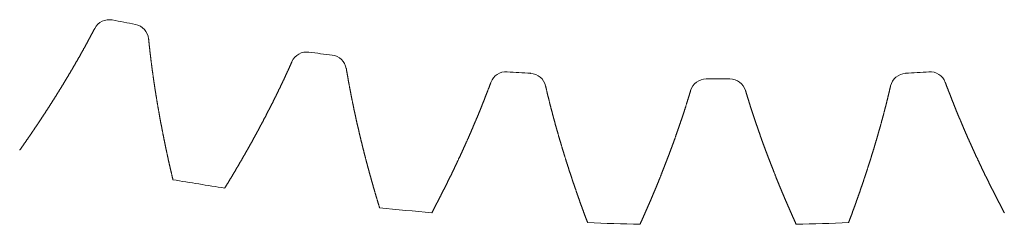
# Model space of a CAD drawing. Units: millimetres. Extents: x -112 to 874, y -25 to 511.
# Drawn here: x 813 to 828, y 394 to 397 of the extents above; entities that cross this region are included whole.
import ezdxf

# ---------------------------------------------------------------- set-up
doc = ezdxf.new("R2010")
doc.units = ezdxf.units.MM

# ---------------------------------------------------------------- blocks, each defined once
blk = doc.blocks.new('biggear')
at = {"lineweight": 0}
for centre, radius, start, end in [((-9.357, -47.589), 0.25, 78.8763, 152.4264), ((0, 0), 48.25, 258.8763, 259.3055), ((-9, -47.658), 0.25, 5.7554, 79.3055), ((-6.32, -48.086), 0.25, 82.5127, 156.0628), ((0, 0), 48.25, 262.5127, 262.9419), ((-5.96, -48.132), 0.25, 9.3918, 82.9419), ((-3.257, -48.39), 0.25, 86.149, 159.6991), ((0, 0), 48.25, 266.149, 266.5782), ((-2.895, -48.414), 0.25, 13.0281, 86.5782), ((-0.182, -48.5), 0.25, 89.7854, 163.3355), ((0, 0), 48.25, 269.7854, 270.2146), ((0.182, -48.5), 0.25, 16.6645, 90.2146), ((2.895, -48.414), 0.25, 93.4218, 166.9719), ((0, 0), 48.25, 273.4218, 273.851), ((3.257, -48.39), 0.25, 20.3009, 93.851), ((0, 0), 50.5, 260.4514, 261.3668), ((0, 0), 50.5, 264.0877, 265.0032), ((0, 0), 50.5, 267.7241, 268.6395), ((0, 0), 50.5, 271.3605, 272.2759)]:
    blk.add_arc(centre, radius, start, end, dxfattribs=at)
for points in [[(-9.579, -47.473), (-9.584, -47.483), (-9.589, -47.492), (-9.594, -47.502), (-9.599, -47.511), (-9.604, -47.521), (-9.609, -47.531), (-9.614, -47.54), (-9.619, -47.55), (-9.624, -47.559), (-9.629, -47.569), (-9.634, -47.579), (-9.639, -47.588), (-9.645, -47.598), (-9.65, -47.607), (-9.655, -47.617), (-9.66, -47.626), (-9.665, -47.636), (-9.67, -47.646), (-9.675, -47.655), (-9.681, -47.665), (-9.686, -47.674), (-9.691, -47.684), (-9.696, -47.693), (-9.701, -47.703), (-9.707, -47.713), (-9.712, -47.722), (-9.717, -47.732), (-9.722, -47.741), (-9.728, -47.751), (-9.733, -47.76), (-9.738, -47.77), (-9.743, -47.779), (-9.749, -47.789), (-9.754, -47.798), (-9.759, -47.808), (-9.765, -47.817), (-9.77, -47.827), (-9.775, -47.837), (-9.781, -47.846), (-9.786, -47.856), (-9.791, -47.865), (-9.797, -47.875), (-9.802, -47.884), (-9.807, -47.894), (-9.813, -47.903), (-9.818, -47.913), (-9.824, -47.922), (-9.829, -47.932), (-9.834, -47.941), (-9.84, -47.951), (-9.845, -47.96), (-9.851, -47.97), (-9.856, -47.979), (-9.862, -47.989), (-9.867, -47.998), (-9.873, -48.008), (-9.878, -48.017), (-9.884, -48.027), (-9.889, -48.036), (-9.895, -48.046), (-9.9, -48.055), (-9.906, -48.065), (-9.911, -48.074), (-9.917, -48.084), (-9.922, -48.093), (-9.928, -48.103), (-9.933, -48.112), (-9.939, -48.122), (-9.945, -48.131), (-9.95, -48.14), (-9.956, -48.15), (-9.961, -48.159), (-9.967, -48.169), (-9.973, -48.178), (-9.978, -48.188), (-9.984, -48.197), (-9.989, -48.207), (-9.995, -48.216), (-10.001, -48.226), (-10.006, -48.235), (-10.012, -48.245), (-10.018, -48.254), (-10.023, -48.263), (-10.029, -48.273), (-10.035, -48.282), (-10.04, -48.292), (-10.046, -48.301), (-10.052, -48.311), (-10.058, -48.32), (-10.063, -48.329), (-10.069, -48.339), (-10.075, -48.348), (-10.081, -48.358), (-10.086, -48.367), (-10.092, -48.377), (-10.098, -48.386), (-10.104, -48.395), (-10.11, -48.405), (-10.115, -48.414), (-10.121, -48.424), (-10.127, -48.433), (-10.133, -48.442), (-10.139, -48.452), (-10.145, -48.461), (-10.15, -48.471), (-10.156, -48.48), (-10.162, -48.49), (-10.168, -48.499), (-10.174, -48.508), (-10.18, -48.518), (-10.186, -48.527), (-10.192, -48.536), (-10.197, -48.546), (-10.203, -48.555), (-10.209, -48.565), (-10.215, -48.574), (-10.221, -48.583), (-10.227, -48.593), (-10.233, -48.602), (-10.239, -48.612), (-10.245, -48.621), (-10.251, -48.63), (-10.257, -48.64), (-10.263, -48.649), (-10.269, -48.658), (-10.275, -48.668), (-10.281, -48.677), (-10.287, -48.687), (-10.293, -48.696), (-10.299, -48.705), (-10.305, -48.715), (-10.311, -48.724), (-10.317, -48.733), (-10.323, -48.743), (-10.329, -48.752), (-10.335, -48.761), (-10.341, -48.771), (-10.347, -48.78), (-10.354, -48.789), (-10.36, -48.799), (-10.366, -48.808), (-10.372, -48.817), (-10.378, -48.827), (-10.384, -48.836), (-10.39, -48.845), (-10.396, -48.855), (-10.403, -48.864), (-10.409, -48.873), (-10.415, -48.883), (-10.421, -48.892), (-10.427, -48.901), (-10.433, -48.911), (-10.44, -48.92), (-10.446, -48.929), (-10.452, -48.939), (-10.458, -48.948), (-10.464, -48.957), (-10.471, -48.967), (-10.477, -48.976), (-10.483, -48.985), (-10.489, -48.994), (-10.496, -49.004), (-10.502, -49.013), (-10.508, -49.022), (-10.514, -49.032), (-10.521, -49.041), (-10.527, -49.05), (-10.533, -49.059), (-10.54, -49.069), (-10.546, -49.078), (-10.552, -49.087), (-10.559, -49.097), (-10.565, -49.106), (-10.571, -49.115), (-10.578, -49.124), (-10.584, -49.134), (-10.59, -49.143), (-10.597, -49.152), (-10.603, -49.162), (-10.609, -49.171), (-10.616, -49.18), (-10.622, -49.189), (-10.629, -49.199), (-10.635, -49.208), (-10.641, -49.217), (-10.648, -49.226), (-10.654, -49.236), (-10.661, -49.245), (-10.667, -49.254), (-10.674, -49.263), (-10.68, -49.273), (-10.686, -49.282), (-10.693, -49.291), (-10.699, -49.3), (-10.706, -49.31), (-10.712, -49.319), (-10.719, -49.328), (-10.725, -49.337), (-10.732, -49.347)], [(-8.752, -47.633), (-8.75, -47.643), (-8.749, -47.654), (-8.748, -47.665), (-8.747, -47.676), (-8.746, -47.686), (-8.745, -47.697), (-8.744, -47.708), (-8.743, -47.719), (-8.741, -47.73), (-8.74, -47.74), (-8.739, -47.751), (-8.738, -47.762), (-8.737, -47.773), (-8.735, -47.784), (-8.734, -47.794), (-8.733, -47.805), (-8.732, -47.816), (-8.731, -47.827), (-8.729, -47.838), (-8.728, -47.848), (-8.727, -47.859), (-8.726, -47.87), (-8.724, -47.881), (-8.723, -47.892), (-8.722, -47.902), (-8.72, -47.913), (-8.719, -47.924), (-8.718, -47.935), (-8.716, -47.946), (-8.715, -47.956), (-8.714, -47.967), (-8.712, -47.978), (-8.711, -47.989), (-8.71, -48), (-8.708, -48.011), (-8.707, -48.021), (-8.705, -48.032), (-8.704, -48.043), (-8.703, -48.054), (-8.701, -48.065), (-8.7, -48.076), (-8.698, -48.086), (-8.697, -48.097), (-8.695, -48.108), (-8.694, -48.119), (-8.692, -48.13), (-8.691, -48.141), (-8.689, -48.151), (-8.688, -48.162), (-8.686, -48.173), (-8.685, -48.184), (-8.683, -48.195), (-8.682, -48.206), (-8.68, -48.216), (-8.679, -48.227), (-8.677, -48.238), (-8.676, -48.249), (-8.674, -48.26), (-8.673, -48.271), (-8.671, -48.282), (-8.669, -48.292), (-8.668, -48.303), (-8.666, -48.314), (-8.665, -48.325), (-8.663, -48.336), (-8.661, -48.347), (-8.66, -48.358), (-8.658, -48.368), (-8.656, -48.379), (-8.655, -48.39), (-8.653, -48.401), (-8.651, -48.412), (-8.65, -48.423), (-8.648, -48.434), (-8.646, -48.445), (-8.644, -48.455), (-8.643, -48.466), (-8.641, -48.477), (-8.639, -48.488), (-8.638, -48.499), (-8.636, -48.51), (-8.634, -48.521), (-8.632, -48.532), (-8.631, -48.542), (-8.629, -48.553), (-8.627, -48.564), (-8.625, -48.575), (-8.623, -48.586), (-8.622, -48.597), (-8.62, -48.608), (-8.618, -48.619), (-8.616, -48.629), (-8.614, -48.64), (-8.612, -48.651), (-8.61, -48.662), (-8.609, -48.673), (-8.607, -48.684), (-8.605, -48.695), (-8.603, -48.706), (-8.601, -48.717), (-8.599, -48.728), (-8.597, -48.738), (-8.595, -48.749), (-8.593, -48.76), (-8.591, -48.771), (-8.59, -48.782), (-8.588, -48.793), (-8.586, -48.804), (-8.584, -48.815), (-8.582, -48.826), (-8.58, -48.837), (-8.578, -48.848), (-8.576, -48.858), (-8.574, -48.869), (-8.572, -48.88), (-8.57, -48.891), (-8.568, -48.902), (-8.566, -48.913), (-8.564, -48.924), (-8.562, -48.935), (-8.56, -48.946), (-8.557, -48.957), (-8.555, -48.968), (-8.553, -48.979), (-8.551, -48.989), (-8.549, -49), (-8.547, -49.011), (-8.545, -49.022), (-8.543, -49.033), (-8.541, -49.044), (-8.539, -49.055), (-8.536, -49.066), (-8.534, -49.077), (-8.532, -49.088), (-8.53, -49.099), (-8.528, -49.11), (-8.526, -49.121), (-8.523, -49.132), (-8.521, -49.142), (-8.519, -49.153), (-8.517, -49.164), (-8.515, -49.175), (-8.512, -49.186), (-8.51, -49.197), (-8.508, -49.208), (-8.506, -49.219), (-8.504, -49.23), (-8.501, -49.241), (-8.499, -49.252), (-8.497, -49.263), (-8.495, -49.274), (-8.492, -49.285), (-8.49, -49.296), (-8.488, -49.307), (-8.485, -49.318), (-8.483, -49.329), (-8.481, -49.34), (-8.478, -49.35), (-8.476, -49.361), (-8.474, -49.372), (-8.471, -49.383), (-8.469, -49.394), (-8.467, -49.405), (-8.464, -49.416), (-8.462, -49.427), (-8.46, -49.438), (-8.457, -49.449), (-8.455, -49.46), (-8.452, -49.471), (-8.45, -49.482), (-8.448, -49.493), (-8.445, -49.504), (-8.443, -49.515), (-8.44, -49.526), (-8.438, -49.537), (-8.435, -49.548), (-8.433, -49.559), (-8.43, -49.57), (-8.428, -49.581), (-8.426, -49.592), (-8.423, -49.603), (-8.421, -49.614), (-8.418, -49.625), (-8.416, -49.636), (-8.413, -49.647), (-8.411, -49.658), (-8.408, -49.669), (-8.405, -49.68), (-8.403, -49.69), (-8.4, -49.701), (-8.398, -49.712), (-8.395, -49.723), (-8.393, -49.734), (-8.39, -49.745), (-8.388, -49.756), (-8.385, -49.767), (-8.382, -49.778), (-8.38, -49.789), (-8.377, -49.8)], [(-6.548, -47.985), (-6.553, -47.995), (-6.557, -48.005), (-6.562, -48.015), (-6.566, -48.025), (-6.57, -48.035), (-6.575, -48.044), (-6.579, -48.054), (-6.584, -48.064), (-6.588, -48.074), (-6.593, -48.084), (-6.597, -48.094), (-6.602, -48.104), (-6.606, -48.114), (-6.611, -48.124), (-6.615, -48.133), (-6.62, -48.143), (-6.624, -48.153), (-6.629, -48.163), (-6.633, -48.173), (-6.638, -48.183), (-6.643, -48.193), (-6.647, -48.202), (-6.652, -48.212), (-6.656, -48.222), (-6.661, -48.232), (-6.666, -48.242), (-6.67, -48.252), (-6.675, -48.262), (-6.679, -48.272), (-6.684, -48.281), (-6.689, -48.291), (-6.693, -48.301), (-6.698, -48.311), (-6.703, -48.321), (-6.708, -48.331), (-6.712, -48.341), (-6.717, -48.35), (-6.722, -48.36), (-6.726, -48.37), (-6.731, -48.38), (-6.736, -48.39), (-6.741, -48.4), (-6.745, -48.409), (-6.75, -48.419), (-6.755, -48.429), (-6.76, -48.439), (-6.764, -48.449), (-6.769, -48.459), (-6.774, -48.468), (-6.779, -48.478), (-6.784, -48.488), (-6.789, -48.498), (-6.793, -48.508), (-6.798, -48.518), (-6.803, -48.527), (-6.808, -48.537), (-6.813, -48.547), (-6.818, -48.557), (-6.823, -48.567), (-6.827, -48.577), (-6.832, -48.586), (-6.837, -48.596), (-6.842, -48.606), (-6.847, -48.616), (-6.852, -48.626), (-6.857, -48.635), (-6.862, -48.645), (-6.867, -48.655), (-6.872, -48.665), (-6.877, -48.675), (-6.882, -48.684), (-6.887, -48.694), (-6.892, -48.704), (-6.897, -48.714), (-6.902, -48.724), (-6.907, -48.733), (-6.912, -48.743), (-6.917, -48.753), (-6.922, -48.763), (-6.927, -48.773), (-6.932, -48.782), (-6.937, -48.792), (-6.942, -48.802), (-6.947, -48.812), (-6.952, -48.822), (-6.957, -48.831), (-6.963, -48.841), (-6.968, -48.851), (-6.973, -48.861), (-6.978, -48.87), (-6.983, -48.88), (-6.988, -48.89), (-6.993, -48.9), (-6.998, -48.91), (-7.004, -48.919), (-7.009, -48.929), (-7.014, -48.939), (-7.019, -48.949), (-7.024, -48.958), (-7.03, -48.968), (-7.035, -48.978), (-7.04, -48.988), (-7.045, -48.997), (-7.05, -49.007), (-7.056, -49.017), (-7.061, -49.027), (-7.066, -49.036), (-7.071, -49.046), (-7.077, -49.056), (-7.082, -49.066), (-7.087, -49.075), (-7.093, -49.085), (-7.098, -49.095), (-7.103, -49.105), (-7.109, -49.114), (-7.114, -49.124), (-7.119, -49.134), (-7.125, -49.144), (-7.13, -49.153), (-7.135, -49.163), (-7.141, -49.173), (-7.146, -49.183), (-7.151, -49.192), (-7.157, -49.202), (-7.162, -49.212), (-7.167, -49.221), (-7.173, -49.231), (-7.178, -49.241), (-7.184, -49.251), (-7.189, -49.26), (-7.195, -49.27), (-7.2, -49.28), (-7.205, -49.29), (-7.211, -49.299), (-7.216, -49.309), (-7.222, -49.319), (-7.227, -49.328), (-7.233, -49.338), (-7.238, -49.348), (-7.244, -49.358), (-7.249, -49.367), (-7.255, -49.377), (-7.26, -49.387), (-7.266, -49.396), (-7.271, -49.406), (-7.277, -49.416), (-7.282, -49.425), (-7.288, -49.435), (-7.294, -49.445), (-7.299, -49.455), (-7.305, -49.464), (-7.31, -49.474), (-7.316, -49.484), (-7.321, -49.493), (-7.327, -49.503), (-7.333, -49.513), (-7.338, -49.522), (-7.344, -49.532), (-7.35, -49.542), (-7.355, -49.551), (-7.361, -49.561), (-7.366, -49.571), (-7.372, -49.58), (-7.378, -49.59), (-7.383, -49.6), (-7.389, -49.609), (-7.395, -49.619), (-7.401, -49.629), (-7.406, -49.638), (-7.412, -49.648), (-7.418, -49.658), (-7.423, -49.667), (-7.429, -49.677), (-7.435, -49.687), (-7.441, -49.696), (-7.446, -49.706), (-7.452, -49.716), (-7.458, -49.725), (-7.464, -49.735), (-7.469, -49.745), (-7.475, -49.754), (-7.481, -49.764), (-7.487, -49.774), (-7.493, -49.783), (-7.498, -49.793), (-7.504, -49.803), (-7.51, -49.812), (-7.516, -49.822), (-7.522, -49.831), (-7.528, -49.841), (-7.533, -49.851), (-7.539, -49.86), (-7.545, -49.87), (-7.551, -49.88), (-7.557, -49.889), (-7.563, -49.899), (-7.569, -49.909), (-7.575, -49.918), (-7.58, -49.928)], [(-5.713, -48.092), (-5.711, -48.102), (-5.709, -48.113), (-5.708, -48.124), (-5.706, -48.134), (-5.704, -48.145), (-5.702, -48.156), (-5.7, -48.166), (-5.698, -48.177), (-5.697, -48.188), (-5.695, -48.199), (-5.693, -48.209), (-5.691, -48.22), (-5.689, -48.231), (-5.687, -48.241), (-5.685, -48.252), (-5.683, -48.263), (-5.682, -48.273), (-5.68, -48.284), (-5.678, -48.295), (-5.676, -48.306), (-5.674, -48.316), (-5.672, -48.327), (-5.67, -48.338), (-5.668, -48.348), (-5.666, -48.359), (-5.664, -48.37), (-5.662, -48.381), (-5.66, -48.391), (-5.658, -48.402), (-5.656, -48.413), (-5.654, -48.423), (-5.652, -48.434), (-5.65, -48.445), (-5.648, -48.455), (-5.646, -48.466), (-5.644, -48.477), (-5.641, -48.488), (-5.639, -48.498), (-5.637, -48.509), (-5.635, -48.52), (-5.633, -48.53), (-5.631, -48.541), (-5.629, -48.552), (-5.627, -48.563), (-5.625, -48.573), (-5.622, -48.584), (-5.62, -48.595), (-5.618, -48.606), (-5.616, -48.616), (-5.614, -48.627), (-5.611, -48.638), (-5.609, -48.648), (-5.607, -48.659), (-5.605, -48.67), (-5.603, -48.681), (-5.6, -48.691), (-5.598, -48.702), (-5.596, -48.713), (-5.594, -48.724), (-5.591, -48.734), (-5.589, -48.745), (-5.587, -48.756), (-5.584, -48.766), (-5.582, -48.777), (-5.58, -48.788), (-5.577, -48.799), (-5.575, -48.809), (-5.573, -48.82), (-5.57, -48.831), (-5.568, -48.842), (-5.566, -48.852), (-5.563, -48.863), (-5.561, -48.874), (-5.559, -48.885), (-5.556, -48.895), (-5.554, -48.906), (-5.551, -48.917), (-5.549, -48.928), (-5.547, -48.938), (-5.544, -48.949), (-5.542, -48.96), (-5.539, -48.971), (-5.537, -48.981), (-5.534, -48.992), (-5.532, -49.003), (-5.529, -49.014), (-5.527, -49.024), (-5.524, -49.035), (-5.522, -49.046), (-5.519, -49.057), (-5.517, -49.067), (-5.514, -49.078), (-5.512, -49.089), (-5.509, -49.1), (-5.507, -49.11), (-5.504, -49.121), (-5.502, -49.132), (-5.499, -49.143), (-5.497, -49.153), (-5.494, -49.164), (-5.491, -49.175), (-5.489, -49.186), (-5.486, -49.196), (-5.484, -49.207), (-5.481, -49.218), (-5.478, -49.229), (-5.476, -49.239), (-5.473, -49.25), (-5.47, -49.261), (-5.468, -49.272), (-5.465, -49.282), (-5.462, -49.293), (-5.46, -49.304), (-5.457, -49.315), (-5.454, -49.326), (-5.452, -49.336), (-5.449, -49.347), (-5.446, -49.358), (-5.443, -49.369), (-5.441, -49.379), (-5.438, -49.39), (-5.435, -49.401), (-5.432, -49.412), (-5.43, -49.422), (-5.427, -49.433), (-5.424, -49.444), (-5.421, -49.455), (-5.419, -49.465), (-5.416, -49.476), (-5.413, -49.487), (-5.41, -49.498), (-5.407, -49.509), (-5.404, -49.519), (-5.402, -49.53), (-5.399, -49.541), (-5.396, -49.552), (-5.393, -49.562), (-5.39, -49.573), (-5.387, -49.584), (-5.384, -49.595), (-5.382, -49.606), (-5.379, -49.616), (-5.376, -49.627), (-5.373, -49.638), (-5.37, -49.649), (-5.367, -49.659), (-5.364, -49.67), (-5.361, -49.681), (-5.358, -49.692), (-5.355, -49.703), (-5.352, -49.713), (-5.349, -49.724), (-5.346, -49.735), (-5.343, -49.746), (-5.34, -49.756), (-5.337, -49.767), (-5.334, -49.778), (-5.331, -49.789), (-5.328, -49.8), (-5.325, -49.81), (-5.322, -49.821), (-5.319, -49.832), (-5.316, -49.843), (-5.313, -49.854), (-5.31, -49.864), (-5.307, -49.875), (-5.304, -49.886), (-5.301, -49.897), (-5.298, -49.908), (-5.295, -49.918), (-5.292, -49.929), (-5.288, -49.94), (-5.285, -49.951), (-5.282, -49.961), (-5.279, -49.972), (-5.276, -49.983), (-5.273, -49.994), (-5.27, -50.005), (-5.266, -50.015), (-5.263, -50.026), (-5.26, -50.037), (-5.257, -50.048), (-5.254, -50.059), (-5.251, -50.069), (-5.247, -50.08), (-5.244, -50.091), (-5.241, -50.102), (-5.238, -50.113), (-5.234, -50.123), (-5.231, -50.134), (-5.228, -50.145), (-5.225, -50.156), (-5.221, -50.167), (-5.218, -50.177), (-5.215, -50.188), (-5.212, -50.199), (-5.208, -50.21), (-5.205, -50.221), (-5.202, -50.231)], [(-3.492, -48.304), (-3.496, -48.314), (-3.499, -48.324), (-3.503, -48.334), (-3.507, -48.344), (-3.511, -48.355), (-3.514, -48.365), (-3.518, -48.375), (-3.522, -48.385), (-3.526, -48.395), (-3.53, -48.405), (-3.534, -48.415), (-3.538, -48.426), (-3.541, -48.436), (-3.545, -48.446), (-3.549, -48.456), (-3.553, -48.466), (-3.557, -48.476), (-3.561, -48.486), (-3.565, -48.497), (-3.569, -48.507), (-3.573, -48.517), (-3.577, -48.527), (-3.581, -48.537), (-3.585, -48.547), (-3.588, -48.557), (-3.592, -48.568), (-3.596, -48.578), (-3.6, -48.588), (-3.604, -48.598), (-3.608, -48.608), (-3.613, -48.618), (-3.617, -48.628), (-3.621, -48.639), (-3.625, -48.649), (-3.629, -48.659), (-3.633, -48.669), (-3.637, -48.679), (-3.641, -48.689), (-3.645, -48.699), (-3.649, -48.709), (-3.653, -48.72), (-3.657, -48.73), (-3.661, -48.74), (-3.666, -48.75), (-3.67, -48.76), (-3.674, -48.77), (-3.678, -48.78), (-3.682, -48.79), (-3.686, -48.801), (-3.691, -48.811), (-3.695, -48.821), (-3.699, -48.831), (-3.703, -48.841), (-3.707, -48.851), (-3.712, -48.861), (-3.716, -48.871), (-3.72, -48.881), (-3.724, -48.892), (-3.729, -48.902), (-3.733, -48.912), (-3.737, -48.922), (-3.741, -48.932), (-3.746, -48.942), (-3.75, -48.952), (-3.754, -48.962), (-3.759, -48.972), (-3.763, -48.982), (-3.767, -48.993), (-3.771, -49.003), (-3.776, -49.013), (-3.78, -49.023), (-3.785, -49.033), (-3.789, -49.043), (-3.793, -49.053), (-3.798, -49.063), (-3.802, -49.073), (-3.806, -49.083), (-3.811, -49.094), (-3.815, -49.104), (-3.82, -49.114), (-3.824, -49.124), (-3.829, -49.134), (-3.833, -49.144), (-3.837, -49.154), (-3.842, -49.164), (-3.846, -49.174), (-3.851, -49.184), (-3.855, -49.194), (-3.86, -49.205), (-3.864, -49.215), (-3.869, -49.225), (-3.873, -49.235), (-3.878, -49.245), (-3.882, -49.255), (-3.887, -49.265), (-3.891, -49.275), (-3.896, -49.285), (-3.901, -49.295), (-3.905, -49.305), (-3.91, -49.315), (-3.914, -49.325), (-3.919, -49.336), (-3.923, -49.346), (-3.928, -49.356), (-3.933, -49.366), (-3.937, -49.376), (-3.942, -49.386), (-3.947, -49.396), (-3.951, -49.406), (-3.956, -49.416), (-3.96, -49.426), (-3.965, -49.436), (-3.97, -49.446), (-3.975, -49.456), (-3.979, -49.466), (-3.984, -49.476), (-3.989, -49.486), (-3.993, -49.497), (-3.998, -49.507), (-4.003, -49.517), (-4.007, -49.527), (-4.012, -49.537), (-4.017, -49.547), (-4.022, -49.557), (-4.026, -49.567), (-4.031, -49.577), (-4.036, -49.587), (-4.041, -49.597), (-4.046, -49.607), (-4.05, -49.617), (-4.055, -49.627), (-4.06, -49.637), (-4.065, -49.647), (-4.07, -49.657), (-4.074, -49.667), (-4.079, -49.677), (-4.084, -49.687), (-4.089, -49.697), (-4.094, -49.708), (-4.099, -49.718), (-4.104, -49.728), (-4.108, -49.738), (-4.113, -49.748), (-4.118, -49.758), (-4.123, -49.768), (-4.128, -49.778), (-4.133, -49.788), (-4.138, -49.798), (-4.143, -49.808), (-4.148, -49.818), (-4.153, -49.828), (-4.158, -49.838), (-4.163, -49.848), (-4.168, -49.858), (-4.173, -49.868), (-4.178, -49.878), (-4.183, -49.888), (-4.188, -49.898), (-4.193, -49.908), (-4.198, -49.918), (-4.203, -49.928), (-4.208, -49.938), (-4.213, -49.948), (-4.218, -49.958), (-4.223, -49.968), (-4.228, -49.978), (-4.233, -49.988), (-4.238, -49.998), (-4.243, -50.008), (-4.248, -50.018), (-4.253, -50.028), (-4.258, -50.038), (-4.263, -50.048), (-4.269, -50.058), (-4.274, -50.068), (-4.279, -50.078), (-4.284, -50.088), (-4.289, -50.098), (-4.294, -50.108), (-4.299, -50.118), (-4.305, -50.128), (-4.31, -50.138), (-4.315, -50.148), (-4.32, -50.158), (-4.325, -50.168), (-4.33, -50.178), (-4.336, -50.188), (-4.341, -50.198), (-4.346, -50.208), (-4.351, -50.218), (-4.356, -50.228), (-4.362, -50.238), (-4.367, -50.248), (-4.372, -50.258), (-4.377, -50.268), (-4.383, -50.278), (-4.388, -50.288), (-4.393, -50.298), (-4.399, -50.308)], [(-2.651, -48.357), (-2.649, -48.368), (-2.646, -48.378), (-2.644, -48.389), (-2.641, -48.399), (-2.639, -48.41), (-2.636, -48.42), (-2.634, -48.431), (-2.631, -48.442), (-2.629, -48.452), (-2.626, -48.463), (-2.624, -48.473), (-2.621, -48.484), (-2.619, -48.494), (-2.616, -48.505), (-2.614, -48.515), (-2.611, -48.526), (-2.608, -48.537), (-2.606, -48.547), (-2.603, -48.558), (-2.601, -48.568), (-2.598, -48.579), (-2.595, -48.589), (-2.593, -48.6), (-2.59, -48.611), (-2.587, -48.621), (-2.585, -48.632), (-2.582, -48.642), (-2.579, -48.653), (-2.577, -48.663), (-2.574, -48.674), (-2.571, -48.684), (-2.569, -48.695), (-2.566, -48.706), (-2.563, -48.716), (-2.56, -48.727), (-2.558, -48.737), (-2.555, -48.748), (-2.552, -48.758), (-2.549, -48.769), (-2.547, -48.779), (-2.544, -48.79), (-2.541, -48.801), (-2.538, -48.811), (-2.535, -48.822), (-2.532, -48.832), (-2.53, -48.843), (-2.527, -48.853), (-2.524, -48.864), (-2.521, -48.875), (-2.518, -48.885), (-2.515, -48.896), (-2.512, -48.906), (-2.51, -48.917), (-2.507, -48.927), (-2.504, -48.938), (-2.501, -48.949), (-2.498, -48.959), (-2.495, -48.97), (-2.492, -48.98), (-2.489, -48.991), (-2.486, -49.001), (-2.483, -49.012), (-2.48, -49.022), (-2.477, -49.033), (-2.474, -49.044), (-2.471, -49.054), (-2.468, -49.065), (-2.465, -49.075), (-2.462, -49.086), (-2.459, -49.096), (-2.456, -49.107), (-2.453, -49.118), (-2.45, -49.128), (-2.447, -49.139), (-2.444, -49.149), (-2.441, -49.16), (-2.438, -49.17), (-2.435, -49.181), (-2.432, -49.192), (-2.428, -49.202), (-2.425, -49.213), (-2.422, -49.223), (-2.419, -49.234), (-2.416, -49.244), (-2.413, -49.255), (-2.41, -49.266), (-2.407, -49.276), (-2.403, -49.287), (-2.4, -49.297), (-2.397, -49.308), (-2.394, -49.318), (-2.391, -49.329), (-2.387, -49.34), (-2.384, -49.35), (-2.381, -49.361), (-2.378, -49.371), (-2.374, -49.382), (-2.371, -49.392), (-2.368, -49.403), (-2.365, -49.414), (-2.361, -49.424), (-2.358, -49.435), (-2.355, -49.445), (-2.352, -49.456), (-2.348, -49.466), (-2.345, -49.477), (-2.342, -49.488), (-2.338, -49.498), (-2.335, -49.509), (-2.332, -49.519), (-2.328, -49.53), (-2.325, -49.54), (-2.322, -49.551), (-2.318, -49.562), (-2.315, -49.572), (-2.312, -49.583), (-2.308, -49.593), (-2.305, -49.604), (-2.301, -49.614), (-2.298, -49.625), (-2.294, -49.636), (-2.291, -49.646), (-2.288, -49.657), (-2.284, -49.667), (-2.281, -49.678), (-2.277, -49.688), (-2.274, -49.699), (-2.27, -49.71), (-2.267, -49.72), (-2.263, -49.731), (-2.26, -49.741), (-2.256, -49.752), (-2.253, -49.762), (-2.249, -49.773), (-2.246, -49.784), (-2.242, -49.794), (-2.239, -49.805), (-2.235, -49.815), (-2.232, -49.826), (-2.228, -49.836), (-2.225, -49.847), (-2.221, -49.858), (-2.217, -49.868), (-2.214, -49.879), (-2.21, -49.889), (-2.207, -49.9), (-2.203, -49.91), (-2.199, -49.921), (-2.196, -49.932), (-2.192, -49.942), (-2.188, -49.953), (-2.185, -49.963), (-2.181, -49.974), (-2.178, -49.984), (-2.174, -49.995), (-2.17, -50.006), (-2.166, -50.016), (-2.163, -50.027), (-2.159, -50.037), (-2.155, -50.048), (-2.152, -50.058), (-2.148, -50.069), (-2.144, -50.08), (-2.141, -50.09), (-2.137, -50.101), (-2.133, -50.111), (-2.129, -50.122), (-2.126, -50.132), (-2.122, -50.143), (-2.118, -50.154), (-2.114, -50.164), (-2.11, -50.175), (-2.107, -50.185), (-2.103, -50.196), (-2.099, -50.206), (-2.095, -50.217), (-2.091, -50.228), (-2.088, -50.238), (-2.084, -50.249), (-2.08, -50.259), (-2.076, -50.27), (-2.072, -50.28), (-2.068, -50.291), (-2.064, -50.302), (-2.06, -50.312), (-2.057, -50.323), (-2.053, -50.333), (-2.049, -50.344), (-2.045, -50.354), (-2.041, -50.365), (-2.037, -50.376), (-2.033, -50.386), (-2.029, -50.397), (-2.025, -50.407), (-2.021, -50.418), (-2.017, -50.428), (-2.013, -50.439), (-2.009, -50.45), (-2.005, -50.46)], [(2.651, -48.357), (2.649, -48.368), (2.646, -48.378), (2.644, -48.389), (2.641, -48.399), (2.639, -48.41), (2.636, -48.42), (2.634, -48.431), (2.631, -48.442), (2.629, -48.452), (2.626, -48.463), (2.624, -48.473), (2.621, -48.484), (2.619, -48.494), (2.616, -48.505), (2.614, -48.515), (2.611, -48.526), (2.608, -48.537), (2.606, -48.547), (2.603, -48.558), (2.601, -48.568), (2.598, -48.579), (2.595, -48.589), (2.593, -48.6), (2.59, -48.611), (2.587, -48.621), (2.585, -48.632), (2.582, -48.642), (2.579, -48.653), (2.577, -48.663), (2.574, -48.674), (2.571, -48.684), (2.569, -48.695), (2.566, -48.706), (2.563, -48.716), (2.56, -48.727), (2.558, -48.737), (2.555, -48.748), (2.552, -48.758), (2.549, -48.769), (2.547, -48.779), (2.544, -48.79), (2.541, -48.801), (2.538, -48.811), (2.535, -48.822), (2.532, -48.832), (2.53, -48.843), (2.527, -48.853), (2.524, -48.864), (2.521, -48.875), (2.518, -48.885), (2.515, -48.896), (2.512, -48.906), (2.51, -48.917), (2.507, -48.927), (2.504, -48.938), (2.501, -48.949), (2.498, -48.959), (2.495, -48.97), (2.492, -48.98), (2.489, -48.991), (2.486, -49.001), (2.483, -49.012), (2.48, -49.022), (2.477, -49.033), (2.474, -49.044), (2.471, -49.054), (2.468, -49.065), (2.465, -49.075), (2.462, -49.086), (2.459, -49.096), (2.456, -49.107), (2.453, -49.118), (2.45, -49.128), (2.447, -49.139), (2.444, -49.149), (2.441, -49.16), (2.438, -49.17), (2.435, -49.181), (2.432, -49.192), (2.428, -49.202), (2.425, -49.213), (2.422, -49.223), (2.419, -49.234), (2.416, -49.244), (2.413, -49.255), (2.41, -49.266), (2.407, -49.276), (2.403, -49.287), (2.4, -49.297), (2.397, -49.308), (2.394, -49.318), (2.391, -49.329), (2.387, -49.34), (2.384, -49.35), (2.381, -49.361), (2.378, -49.371), (2.374, -49.382), (2.371, -49.392), (2.368, -49.403), (2.365, -49.414), (2.361, -49.424), (2.358, -49.435), (2.355, -49.445), (2.352, -49.456), (2.348, -49.466), (2.345, -49.477), (2.342, -49.488), (2.338, -49.498), (2.335, -49.509), (2.332, -49.519), (2.328, -49.53), (2.325, -49.54), (2.322, -49.551), (2.318, -49.562), (2.315, -49.572), (2.312, -49.583), (2.308, -49.593), (2.305, -49.604), (2.301, -49.614), (2.298, -49.625), (2.294, -49.636), (2.291, -49.646), (2.288, -49.657), (2.284, -49.667), (2.281, -49.678), (2.277, -49.688), (2.274, -49.699), (2.27, -49.71), (2.267, -49.72), (2.263, -49.731), (2.26, -49.741), (2.256, -49.752), (2.253, -49.762), (2.249, -49.773), (2.246, -49.784), (2.242, -49.794), (2.239, -49.805), (2.235, -49.815), (2.232, -49.826), (2.228, -49.836), (2.225, -49.847), (2.221, -49.858), (2.217, -49.868), (2.214, -49.879), (2.21, -49.889), (2.207, -49.9), (2.203, -49.91), (2.199, -49.921), (2.196, -49.932), (2.192, -49.942), (2.188, -49.953), (2.185, -49.963), (2.181, -49.974), (2.178, -49.984), (2.174, -49.995), (2.17, -50.006), (2.166, -50.016), (2.163, -50.027), (2.159, -50.037), (2.155, -50.048), (2.152, -50.058), (2.148, -50.069), (2.144, -50.08), (2.141, -50.09), (2.137, -50.101), (2.133, -50.111), (2.129, -50.122), (2.126, -50.132), (2.122, -50.143), (2.118, -50.154), (2.114, -50.164), (2.11, -50.175), (2.107, -50.185), (2.103, -50.196), (2.099, -50.206), (2.095, -50.217), (2.091, -50.228), (2.088, -50.238), (2.084, -50.249), (2.08, -50.259), (2.076, -50.27), (2.072, -50.28), (2.068, -50.291), (2.064, -50.302), (2.06, -50.312), (2.057, -50.323), (2.053, -50.333), (2.049, -50.344), (2.045, -50.354), (2.041, -50.365), (2.037, -50.376), (2.033, -50.386), (2.029, -50.397), (2.025, -50.407), (2.021, -50.418), (2.017, -50.428), (2.013, -50.439), (2.009, -50.45), (2.005, -50.46)], [(3.492, -48.304), (3.496, -48.314), (3.499, -48.324), (3.503, -48.334), (3.507, -48.344), (3.511, -48.355), (3.514, -48.365), (3.518, -48.375), (3.522, -48.385), (3.526, -48.395), (3.53, -48.405), (3.534, -48.415), (3.538, -48.426), (3.541, -48.436), (3.545, -48.446), (3.549, -48.456), (3.553, -48.466), (3.557, -48.476), (3.561, -48.486), (3.565, -48.497), (3.569, -48.507), (3.573, -48.517), (3.577, -48.527), (3.581, -48.537), (3.585, -48.547), (3.588, -48.557), (3.592, -48.568), (3.596, -48.578), (3.6, -48.588), (3.604, -48.598), (3.608, -48.608), (3.613, -48.618), (3.617, -48.628), (3.621, -48.639), (3.625, -48.649), (3.629, -48.659), (3.633, -48.669), (3.637, -48.679), (3.641, -48.689), (3.645, -48.699), (3.649, -48.709), (3.653, -48.72), (3.657, -48.73), (3.661, -48.74), (3.666, -48.75), (3.67, -48.76), (3.674, -48.77), (3.678, -48.78), (3.682, -48.79), (3.686, -48.801), (3.691, -48.811), (3.695, -48.821), (3.699, -48.831), (3.703, -48.841), (3.707, -48.851), (3.712, -48.861), (3.716, -48.871), (3.72, -48.881), (3.724, -48.892), (3.729, -48.902), (3.733, -48.912), (3.737, -48.922), (3.741, -48.932), (3.746, -48.942), (3.75, -48.952), (3.754, -48.962), (3.759, -48.972), (3.763, -48.982), (3.767, -48.993), (3.771, -49.003), (3.776, -49.013), (3.78, -49.023), (3.785, -49.033), (3.789, -49.043), (3.793, -49.053), (3.798, -49.063), (3.802, -49.073), (3.806, -49.083), (3.811, -49.094), (3.815, -49.104), (3.82, -49.114), (3.824, -49.124), (3.829, -49.134), (3.833, -49.144), (3.837, -49.154), (3.842, -49.164), (3.846, -49.174), (3.851, -49.184), (3.855, -49.194), (3.86, -49.205), (3.864, -49.215), (3.869, -49.225), (3.873, -49.235), (3.878, -49.245), (3.882, -49.255), (3.887, -49.265), (3.891, -49.275), (3.896, -49.285), (3.901, -49.295), (3.905, -49.305), (3.91, -49.315), (3.914, -49.325), (3.919, -49.336), (3.923, -49.346), (3.928, -49.356), (3.933, -49.366), (3.937, -49.376), (3.942, -49.386), (3.947, -49.396), (3.951, -49.406), (3.956, -49.416), (3.96, -49.426), (3.965, -49.436), (3.97, -49.446), (3.975, -49.456), (3.979, -49.466), (3.984, -49.476), (3.989, -49.486), (3.993, -49.497), (3.998, -49.507), (4.003, -49.517), (4.007, -49.527), (4.012, -49.537), (4.017, -49.547), (4.022, -49.557), (4.026, -49.567), (4.031, -49.577), (4.036, -49.587), (4.041, -49.597), (4.046, -49.607), (4.05, -49.617), (4.055, -49.627), (4.06, -49.637), (4.065, -49.647), (4.07, -49.657), (4.074, -49.667), (4.079, -49.677), (4.084, -49.687), (4.089, -49.697), (4.094, -49.708), (4.099, -49.718), (4.104, -49.728), (4.108, -49.738), (4.113, -49.748), (4.118, -49.758), (4.123, -49.768), (4.128, -49.778), (4.133, -49.788), (4.138, -49.798), (4.143, -49.808), (4.148, -49.818), (4.153, -49.828), (4.158, -49.838), (4.163, -49.848), (4.168, -49.858), (4.173, -49.868), (4.178, -49.878), (4.183, -49.888), (4.188, -49.898), (4.193, -49.908), (4.198, -49.918), (4.203, -49.928), (4.208, -49.938), (4.213, -49.948), (4.218, -49.958), (4.223, -49.968), (4.228, -49.978), (4.233, -49.988), (4.238, -49.998), (4.243, -50.008), (4.248, -50.018), (4.253, -50.028), (4.258, -50.038), (4.263, -50.048), (4.269, -50.058), (4.274, -50.068), (4.279, -50.078), (4.284, -50.088), (4.289, -50.098), (4.294, -50.108), (4.299, -50.118), (4.305, -50.128), (4.31, -50.138), (4.315, -50.148), (4.32, -50.158), (4.325, -50.168), (4.33, -50.178), (4.336, -50.188), (4.341, -50.198), (4.346, -50.208), (4.351, -50.218), (4.356, -50.228), (4.362, -50.238), (4.367, -50.248), (4.372, -50.258), (4.377, -50.268), (4.383, -50.278), (4.388, -50.288), (4.393, -50.298), (4.399, -50.308)], [(-0.421, -48.428), (-0.424, -48.438), (-0.427, -48.449), (-0.431, -48.459), (-0.434, -48.469), (-0.437, -48.48), (-0.44, -48.49), (-0.443, -48.501), (-0.446, -48.511), (-0.449, -48.521), (-0.453, -48.532), (-0.456, -48.542), (-0.459, -48.552), (-0.462, -48.563), (-0.466, -48.573), (-0.469, -48.584), (-0.472, -48.594), (-0.475, -48.604), (-0.478, -48.615), (-0.482, -48.625), (-0.485, -48.635), (-0.488, -48.646), (-0.492, -48.656), (-0.495, -48.667), (-0.498, -48.677), (-0.502, -48.687), (-0.505, -48.698), (-0.508, -48.708), (-0.512, -48.718), (-0.515, -48.729), (-0.518, -48.739), (-0.522, -48.75), (-0.525, -48.76), (-0.528, -48.77), (-0.532, -48.781), (-0.535, -48.791), (-0.539, -48.801), (-0.542, -48.812), (-0.546, -48.822), (-0.549, -48.832), (-0.552, -48.843), (-0.556, -48.853), (-0.559, -48.864), (-0.563, -48.874), (-0.566, -48.884), (-0.57, -48.895), (-0.573, -48.905), (-0.577, -48.915), (-0.58, -48.926), (-0.584, -48.936), (-0.587, -48.946), (-0.591, -48.957), (-0.594, -48.967), (-0.598, -48.978), (-0.602, -48.988), (-0.605, -48.998), (-0.609, -49.009), (-0.612, -49.019), (-0.616, -49.029), (-0.619, -49.04), (-0.623, -49.05), (-0.627, -49.06), (-0.63, -49.071), (-0.634, -49.081), (-0.638, -49.091), (-0.641, -49.102), (-0.645, -49.112), (-0.649, -49.123), (-0.652, -49.133), (-0.656, -49.143), (-0.66, -49.154), (-0.663, -49.164), (-0.667, -49.174), (-0.671, -49.185), (-0.674, -49.195), (-0.678, -49.205), (-0.682, -49.216), (-0.686, -49.226), (-0.689, -49.236), (-0.693, -49.247), (-0.697, -49.257), (-0.701, -49.267), (-0.705, -49.278), (-0.708, -49.288), (-0.712, -49.299), (-0.716, -49.309), (-0.72, -49.319), (-0.724, -49.33), (-0.727, -49.34), (-0.731, -49.35), (-0.735, -49.361), (-0.739, -49.371), (-0.743, -49.381), (-0.747, -49.392), (-0.751, -49.402), (-0.754, -49.412), (-0.758, -49.423), (-0.762, -49.433), (-0.766, -49.443), (-0.77, -49.454), (-0.774, -49.464), (-0.778, -49.474), (-0.782, -49.485), (-0.786, -49.495), (-0.79, -49.505), (-0.794, -49.516), (-0.798, -49.526), (-0.802, -49.536), (-0.806, -49.547), (-0.81, -49.557), (-0.814, -49.567), (-0.818, -49.578), (-0.822, -49.588), (-0.826, -49.598), (-0.83, -49.609), (-0.834, -49.619), (-0.838, -49.629), (-0.842, -49.64), (-0.846, -49.65), (-0.85, -49.66), (-0.854, -49.671), (-0.858, -49.681), (-0.862, -49.691), (-0.866, -49.702), (-0.871, -49.712), (-0.875, -49.722), (-0.879, -49.733), (-0.883, -49.743), (-0.887, -49.753), (-0.891, -49.764), (-0.895, -49.774), (-0.899, -49.784), (-0.904, -49.795), (-0.908, -49.805), (-0.912, -49.815), (-0.916, -49.826), (-0.92, -49.836), (-0.925, -49.846), (-0.929, -49.857), (-0.933, -49.867), (-0.937, -49.877), (-0.941, -49.888), (-0.946, -49.898), (-0.95, -49.908), (-0.954, -49.919), (-0.958, -49.929), (-0.963, -49.939), (-0.967, -49.95), (-0.971, -49.96), (-0.976, -49.97), (-0.98, -49.981), (-0.984, -49.991), (-0.988, -50.001), (-0.993, -50.012), (-0.997, -50.022), (-1.001, -50.032), (-1.006, -50.043), (-1.01, -50.053), (-1.014, -50.063), (-1.019, -50.074), (-1.023, -50.084), (-1.028, -50.094), (-1.032, -50.104), (-1.036, -50.115), (-1.041, -50.125), (-1.045, -50.135), (-1.05, -50.146), (-1.054, -50.156), (-1.058, -50.166), (-1.063, -50.177), (-1.067, -50.187), (-1.072, -50.197), (-1.076, -50.208), (-1.081, -50.218), (-1.085, -50.228), (-1.09, -50.239), (-1.094, -50.249), (-1.099, -50.259), (-1.103, -50.269), (-1.108, -50.28), (-1.112, -50.29), (-1.117, -50.3), (-1.121, -50.311), (-1.126, -50.321), (-1.13, -50.331), (-1.135, -50.342), (-1.139, -50.352), (-1.144, -50.362), (-1.148, -50.372), (-1.153, -50.383), (-1.157, -50.393), (-1.162, -50.403), (-1.167, -50.414), (-1.171, -50.424), (-1.176, -50.434), (-1.18, -50.445), (-1.185, -50.455), (-1.19, -50.465), (-1.194, -50.475), (-1.199, -50.486)], [(0.421, -48.428), (0.424, -48.438), (0.427, -48.449), (0.431, -48.459), (0.434, -48.469), (0.437, -48.48), (0.44, -48.49), (0.443, -48.501), (0.446, -48.511), (0.449, -48.521), (0.453, -48.532), (0.456, -48.542), (0.459, -48.552), (0.462, -48.563), (0.466, -48.573), (0.469, -48.584), (0.472, -48.594), (0.475, -48.604), (0.478, -48.615), (0.482, -48.625), (0.485, -48.635), (0.488, -48.646), (0.492, -48.656), (0.495, -48.667), (0.498, -48.677), (0.502, -48.687), (0.505, -48.698), (0.508, -48.708), (0.512, -48.718), (0.515, -48.729), (0.518, -48.739), (0.522, -48.75), (0.525, -48.76), (0.528, -48.77), (0.532, -48.781), (0.535, -48.791), (0.539, -48.801), (0.542, -48.812), (0.546, -48.822), (0.549, -48.832), (0.552, -48.843), (0.556, -48.853), (0.559, -48.864), (0.563, -48.874), (0.566, -48.884), (0.57, -48.895), (0.573, -48.905), (0.577, -48.915), (0.58, -48.926), (0.584, -48.936), (0.587, -48.946), (0.591, -48.957), (0.594, -48.967), (0.598, -48.978), (0.602, -48.988), (0.605, -48.998), (0.609, -49.009), (0.612, -49.019), (0.616, -49.029), (0.619, -49.04), (0.623, -49.05), (0.627, -49.06), (0.63, -49.071), (0.634, -49.081), (0.638, -49.091), (0.641, -49.102), (0.645, -49.112), (0.649, -49.123), (0.652, -49.133), (0.656, -49.143), (0.66, -49.154), (0.663, -49.164), (0.667, -49.174), (0.671, -49.185), (0.674, -49.195), (0.678, -49.205), (0.682, -49.216), (0.686, -49.226), (0.689, -49.236), (0.693, -49.247), (0.697, -49.257), (0.701, -49.267), (0.705, -49.278), (0.708, -49.288), (0.712, -49.299), (0.716, -49.309), (0.72, -49.319), (0.724, -49.33), (0.727, -49.34), (0.731, -49.35), (0.735, -49.361), (0.739, -49.371), (0.743, -49.381), (0.747, -49.392), (0.751, -49.402), (0.754, -49.412), (0.758, -49.423), (0.762, -49.433), (0.766, -49.443), (0.77, -49.454), (0.774, -49.464), (0.778, -49.474), (0.782, -49.485), (0.786, -49.495), (0.79, -49.505), (0.794, -49.516), (0.798, -49.526), (0.802, -49.536), (0.806, -49.547), (0.81, -49.557), (0.814, -49.567), (0.818, -49.578), (0.822, -49.588), (0.826, -49.598), (0.83, -49.609), (0.834, -49.619), (0.838, -49.629), (0.842, -49.64), (0.846, -49.65), (0.85, -49.66), (0.854, -49.671), (0.858, -49.681), (0.862, -49.691), (0.866, -49.702), (0.871, -49.712), (0.875, -49.722), (0.879, -49.733), (0.883, -49.743), (0.887, -49.753), (0.891, -49.764), (0.895, -49.774), (0.899, -49.784), (0.904, -49.795), (0.908, -49.805), (0.912, -49.815), (0.916, -49.826), (0.92, -49.836), (0.925, -49.846), (0.929, -49.857), (0.933, -49.867), (0.937, -49.877), (0.941, -49.888), (0.946, -49.898), (0.95, -49.908), (0.954, -49.919), (0.958, -49.929), (0.963, -49.939), (0.967, -49.95), (0.971, -49.96), (0.976, -49.97), (0.98, -49.981), (0.984, -49.991), (0.988, -50.001), (0.993, -50.012), (0.997, -50.022), (1.001, -50.032), (1.006, -50.043), (1.01, -50.053), (1.014, -50.063), (1.019, -50.074), (1.023, -50.084), (1.028, -50.094), (1.032, -50.104), (1.036, -50.115), (1.041, -50.125), (1.045, -50.135), (1.05, -50.146), (1.054, -50.156), (1.058, -50.166), (1.063, -50.177), (1.067, -50.187), (1.072, -50.197), (1.076, -50.208), (1.081, -50.218), (1.085, -50.228), (1.09, -50.239), (1.094, -50.249), (1.099, -50.259), (1.103, -50.269), (1.108, -50.28), (1.112, -50.29), (1.117, -50.3), (1.121, -50.311), (1.126, -50.321), (1.13, -50.331), (1.135, -50.342), (1.139, -50.352), (1.144, -50.362), (1.148, -50.372), (1.153, -50.383), (1.157, -50.393), (1.162, -50.403), (1.167, -50.414), (1.171, -50.424), (1.176, -50.434), (1.18, -50.445), (1.185, -50.455), (1.19, -50.465), (1.194, -50.475), (1.199, -50.486)]]:
    blk.add_spline(points, degree=3, dxfattribs=at)

msp = doc.modelspace()

# ---------------------------------------------------------------- block references
at = {"lineweight": 0}
msp.add_blockref('biggear', (823.471, 444.462), dxfattribs=at)

doc.saveas('drawing.dxf')
